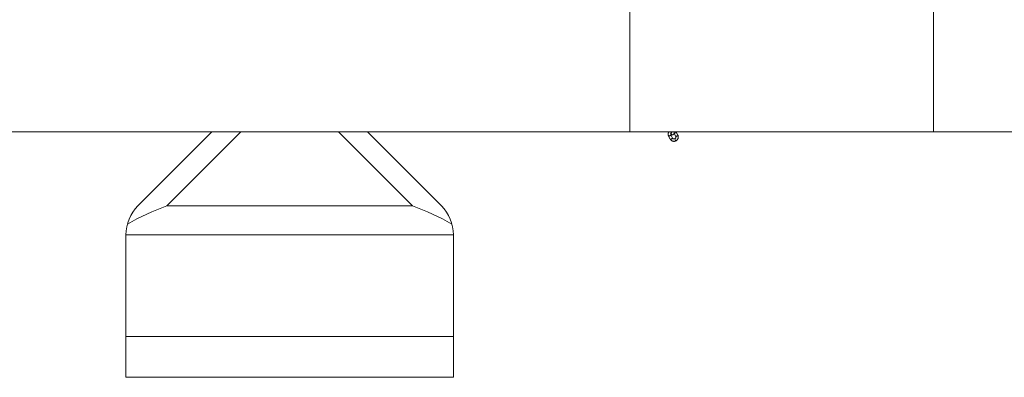
# Paper-space layout '_Links' of a CAD drawing. Units: millimetres. Extents: x -3622 to 5987, y -454 to 3085.
# Drawn here: x 2340 to 4746, y -454 to 421 of the extents above; entities that cross this region are included whole.
import ezdxf

# ---------------------------------------------------------------- set-up
doc = ezdxf.new("R2010")
doc.units = ezdxf.units.MM

psp = doc.layouts.new('_Links')

# ---------------------------------------------------------------- linework, layer by layer
at = {"color": 7, "linetype": 'Continuous', "lineweight": 15}
for p, q in [((3831.2, 146.3), (3831.2, 446.3)), ((4573.2, 146.3), (4573.2, 446.3)), ((5987.4, 146.3), (-3622.4, 146.3)), ((2629.3, -34.4), (2810, 146.3)), ((3190, 146.3), (3370.7, -34.4)), ((3933.4, 144.9), (3933.5, 144.9)), ((3933.5, 144.9), (3933.9, 145.1)), ((3944.7, 146), (3944.5, 146.3)), ((3948.6, 138.4), (3944.7, 146)), ((3926, 136.4), (3929.9, 128.8)), ((3935.2, 131.5), (3931.3, 139.2)), ((3934.6, 139.5), (3934.6, 139.5)), ((3939.5, 142.9), (3943.2, 135.6)), ((3941.1, 129.9), (3941.1, 129.9)), ((3943.8, 124.6), (3943.8, 124.6)), ((2700, -34.4), (3300, -34.4)), ((2600, -105.1), (2600, -453.7)), ((3400, -105.1), (2600, -105.1)), ((3400, -105.1), (3400, -453.7)), ((2600, -353.7), (3400, -353.7)), ((2600, -453.7), (3400, -453.7))]:
    psp.add_line(p, q, dxfattribs=at)
at = {"color": 8, "linetype": 'Continuous', "lineweight": 15}
for p, q in [((2880.7, 146.3), (2700, -34.4)), ((3300, -34.4), (3119.3, 146.3)), ((3932.7, 146.3), (3933.5, 144.9)), ((3932.7, 146.3), (3933.4, 144.9)), ((3943.8, 124.6), (3941.1, 129.9)), ((3943.8, 124.6), (3941.1, 129.9))]:
    psp.add_line(p, q, dxfattribs=at)
at = {"color": 8, "linetype": 'Continuous', "lineweight": 15, "flags": 128}
for points in [[(3933, 144.7), (3932.5, 143.9), (3932.2, 142.9), (3932.3, 141.8), (3932.6, 140.9), (3933.2, 140.1), (3933.9, 139.6), (3934.6, 139.5)], [(3933, 144.7), (3932.5, 143.9), (3932.2, 142.9), (3932.3, 141.8), (3932.6, 140.9), (3933.2, 140.1), (3933.9, 139.6), (3934.6, 139.5)], [(3944.7, 146), (3944.7, 145.8), (3944.5, 145.4), (3944, 144.9), (3943.3, 144.3), (3942.4, 143.8)], [(3926, 136.4), (3926.1, 136.3), (3926.5, 136.2), (3927.2, 136.3), (3928.1, 136.5), (3929.1, 137)], [(3929.1, 137), (3930, 137.5), (3930.7, 138), (3931.2, 138.6), (3931.3, 139), (3931.3, 139.2)], [(3929.9, 128.8), (3930, 128.7), (3930.4, 128.6), (3931.1, 128.6), (3932, 128.9), (3933, 129.3)], [(3933, 129.3), (3933.9, 129.8), (3934.6, 130.4), (3935.1, 130.9), (3935.2, 131.4), (3935.2, 131.5)], [(3946.3, 136.2), (3945.4, 135.7), (3944.5, 135.5), (3943.8, 135.4), (3943.3, 135.5), (3943.2, 135.6)], [(3948.6, 138.4), (3948.6, 138.2), (3948.4, 137.8), (3947.9, 137.2), (3947.2, 136.7), (3946.3, 136.2)]]:
    psp.add_lwpolyline(points, dxfattribs=at)
at = {"color": 8, "linetype": 'Continuous', "lineweight": 15}
psp.add_arc((3940, 147.5), 4.4, 263.7353, 303.3983, dxfattribs=at)
at = {"color": 7, "linetype": 'Continuous', "lineweight": 15}
for centre, radius, start, end in [((2700, -105.1), 100, 135, 180), ((2913.9, -621.8), 625.1, 110.0098, 119.7824), ((3085.7, -622.7), 626.1, 60.2255, 69.9824), ((3300, -105.1), 100, 0, 45)]:
    psp.add_arc(centre, radius, start, end, dxfattribs=at)
for points, knots in [([(3926.5, 146.3), (3926.3, 146.1), (3925.9, 145.4), (3925.3, 144), (3924.9, 142.3), (3924.9, 140.5), (3925.1, 138.7), (3925.5, 137.4), (3925.9, 136.6), (3926, 136.4)], [0, 0, 0, 0, 0.071555, 0.2451659, 0.4183905, 0.5911105, 0.7632693, 0.9348931, 1, 1, 1, 1]), ([(3925.1, 146.3), (3925.3, 145.9), (3925.5, 145.5), (3925.8, 145.1), (3925.8, 145.1)], [0, 0, 0, 0, 0.977282, 1, 1, 1, 1]), ([(3931.3, 139.2), (3931.2, 139.3), (3931, 139.7), (3930.9, 140.6), (3930.9, 141.7), (3931.3, 142.8), (3932, 143.8), (3932.7, 144.5), (3933.3, 144.8), (3933.4, 144.9)], [0, 0, 0, 0, 0.068261, 0.242796, 0.416038, 0.585605, 0.751568, 0.914942, 1, 1, 1, 1]), ([(3933.6, 146.3), (3933.6, 146.2), (3933.8, 145.8), (3933.8, 145.3), (3933.8, 144.8), (3933.8, 144.8), (3933.8, 144.8)], [0, 0, 0, 0, 0.1178, 0.452226, 0.772679, 1, 1, 1, 1]), ([(3934.6, 139.5), (3935, 139.5), (3935.7, 139.5), (3936.7, 139.8), (3937.8, 140.4), (3938.7, 141.2), (3939.3, 142.3), (3939.7, 143.4), (3939.9, 144.7), (3939.9, 145.7), (3939.7, 146.2), (3939.7, 146.3)], [0, 0, 0, 0, 0.098255, 0.219533, 0.338079, 0.463602, 0.585157, 0.707522, 0.836299, 0.975809, 1, 1, 1, 1]), ([(3929.9, 128.8), (3930, 128.5), (3930.5, 127.6), (3931.5, 126.4), (3932.8, 125.3), (3934.3, 124.4), (3936, 123.7), (3937.8, 123.4), (3939.6, 123.3), (3941.4, 123.6), (3942.8, 124.1), (3943.6, 124.5), (3943.8, 124.6)], [0, 0, 0, 0, 0.069105, 0.178924, 0.288765, 0.398688, 0.508814, 0.619227, 0.729967, 0.841033, 0.952391, 1, 1, 1, 1]), ([(3930.9, 140.5), (3930.9, 140.5), (3931.5, 140.2), (3932.4, 139.8), (3933.7, 139.5), (3934.4, 139.5), (3934.6, 139.5)], [0, 0, 0, 0, 0.016226, 0.434378, 0.800097, 1, 1, 1, 1]), ([(3941.1, 129.9), (3940.9, 129.8), (3940.4, 129.6), (3939.5, 129.4), (3938.4, 129.4), (3937.3, 129.6), (3936.3, 130.2), (3935.6, 130.8), (3935.3, 131.3), (3935.2, 131.5)], [0, 0, 0, 0, 0.068873, 0.229745, 0.391107, 0.553552, 0.718279, 0.886455, 1, 1, 1, 1]), ([(3943.2, 135.6), (3943.3, 135.5), (3943.5, 135), (3943.7, 134.2), (3943.6, 133), (3943.2, 131.9), (3942.6, 131), (3941.8, 130.3), (3941.3, 130), (3941.1, 129.9)], [0, 0, 0, 0, 0.068261, 0.242796, 0.416038, 0.585605, 0.751568, 0.914942, 1, 1, 1, 1]), ([(3943.8, 124.6), (3944.2, 124.8), (3945, 125.2), (3946.3, 126.2), (3947.5, 127.6), (3948.5, 129.1), (3949.2, 130.8), (3949.6, 132.5), (3949.7, 134.3), (3949.4, 136.1), (3949, 137.4), (3948.7, 138.2), (3948.6, 138.4)], [0, 0, 0, 0, 0.067831, 0.179504, 0.291318, 0.403086, 0.514704, 0.626073, 0.737118, 0.847802, 0.958142, 1, 1, 1, 1])]:
    psp.add_open_spline(points, degree=3, knots=knots, dxfattribs=at)

doc.saveas('drawing.dxf')
